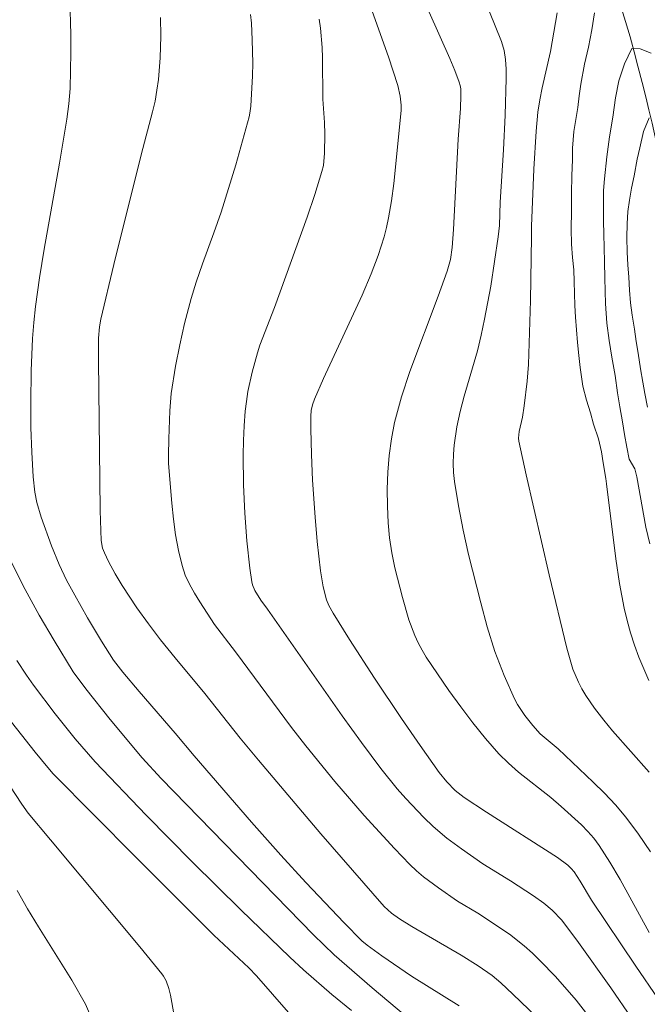
# Model space of a CAD drawing. Units: metres. Extents: x 284559 to 285074, y 1670465 to 1671029.
# Drawn here: x 284708 to 284737, y 1670698 to 1670743 of the extents above; entities that cross this region are included whole.
import ezdxf

# ---------------------------------------------------------------- set-up
doc = ezdxf.new("R2010")
doc.units = ezdxf.units.M
doc.header["$MEASUREMENT"] = 0
doc.linetypes.add('Intermitente', pattern=[48, 15, -2, 2, -2, 2, -2, 2, -2, 2, -2, 15])
doc.layers.add('Curvas_Intermediarias', color=7, linetype='Continuous', lineweight=9, true_color=0x783c14)
doc.layers.add('Curvas_Mestras', color=7, linetype='Continuous', lineweight=20, true_color=0x783c14)
doc.layers.add('Rio_Intermitente', color=5, linetype='Intermitente', lineweight=9)

msp = doc.modelspace()

# ---------------------------------------------------------------- linework, layer by layer
at = {"layer": 'Curvas_Intermediarias', "flags": 128}
for points, elevation in [([(284723.121, 1670746.889), (284725.14, 1670741.198), (284725.575, 1670739.897), (284725.677, 1670739.411), (284725.728, 1670739.001), (284725.719, 1670738.751), (284725.38, 1670735.415), (284725.275, 1670734.627), (284725.146, 1670733.845), (284725.054, 1670733.408), (284724.942, 1670732.974), (284724.668, 1670732.119), (284724.346, 1670731.281), (284723.937, 1670730.317), (284722.178, 1670726.508), (284721.759, 1670725.55), (284721.672, 1670725.301), (284721.617, 1670725.042), (284721.596, 1670724.781), (284721.595, 1670724.198), (284721.622, 1670723.03), (284721.677, 1670721.861), (284721.786, 1670720.166), (284721.882, 1670719.056), (284722.032, 1670717.706), (284722.159, 1670716.983), (284722.317, 1670716.382), (284722.419, 1670716.132), (284722.612, 1670715.776), (284723.357, 1670714.577), (284724.509, 1670712.796), (284725.737, 1670710.958), (284726.588, 1670709.719), (284727.459, 1670708.494), (284727.809, 1670708.067), (284728.194, 1670707.671), (284728.593, 1670707.349), (284729.614, 1670706.679), (284732.866, 1670704.609), (284733.343, 1670704.258), (284733.49, 1670704.109), (284733.62, 1670703.945), (284733.893, 1670703.524), (284734.413, 1670702.659), (284736.442, 1670699.641), (284737.47, 1670698.141)], 163), ([(284728.377, 1670697.826), (284726.19, 1670699.182), (284724.834, 1670700.116), (284724.169, 1670700.6), (284723.93, 1670700.792), (284723.122, 1670701.618), (284721.367, 1670703.468), (284720.217, 1670704.719), (284718.888, 1670706.221), (284716.266, 1670709.258), (284715.403, 1670710.283), (284713.744, 1670712.188), (284713.002, 1670713.075), (284712.583, 1670713.622), (284712.036, 1670714.492), (284711.396, 1670715.555), (284710.808, 1670716.597), (284710.439, 1670717.288), (284710.102, 1670717.993), (284709.743, 1670718.853), (284709.268, 1670720.168), (284709.069, 1670720.837), (284708.981, 1670721.298), (284708.909, 1670721.999), (284708.843, 1670723.128), (284708.804, 1670724.259), (284708.8, 1670725.39), (284708.824, 1670726.858), (284708.882, 1670728.327), (284708.936, 1670729.059), (284709.014, 1670729.787), (284709.197, 1670731.103), (284709.409, 1670732.416), (284710.112, 1670736.347), (284710.444, 1670738.356), (284710.542, 1670739.055), (284710.595, 1670739.757), (284710.626, 1670741.397), (284710.625, 1670742.218), (284710.589, 1670743.859)], 167), ([(284727, 1670743.252), (284727.952, 1670741.123), (284728.174, 1670740.587), (284728.377, 1670740.047), (284728.418, 1670739.9), (284728.441, 1670739.748), (284728.453, 1670739.437), (284728.437, 1670738.846), (284728.331, 1670737.444), (284728.113, 1670733.312), (284728.051, 1670732.488), (284727.968, 1670731.943), (284727.821, 1670731.411), (284727.417, 1670730.259), (284726.12, 1670726.822), (284725.738, 1670725.666), (284725.423, 1670724.497), (284725.274, 1670723.748), (284725.172, 1670722.985), (284725.111, 1670722.214), (284725.087, 1670721.439), (284725.095, 1670720.667), (284725.131, 1670719.903), (284725.196, 1670719.217), (284725.302, 1670718.532), (284725.439, 1670717.85), (284725.779, 1670716.497), (284726.074, 1670715.47), (284726.341, 1670714.761), (284726.499, 1670714.417), (284726.675, 1670714.084), (284726.869, 1670713.763), (284727.9, 1670712.239), (284728.441, 1670711.491), (284729.002, 1670710.757), (284729.582, 1670710.043), (284730.184, 1670709.351), (284730.62, 1670708.912), (284731.089, 1670708.504), (284732.564, 1670707.345), (284733.037, 1670706.938), (284733.957, 1670706.096), (284734.249, 1670705.801), (284734.521, 1670705.491), (284734.767, 1670705.162), (284735.261, 1670704.394), (284735.724, 1670703.602), (284737.047, 1670701.175)], 162), ([(284729.758, 1670743.255), (284730.305, 1670741.906), (284730.423, 1670741.5), (284730.489, 1670741.079), (284730.516, 1670740.647), (284730.517, 1670740.21), (284730.48, 1670738.544), (284730.398, 1670736.948), (284730.244, 1670734.555), (284730.208, 1670733.5), (284730.16, 1670732.976), (284729.811, 1670730.718), (284729.535, 1670729.22), (284729.379, 1670728.475), (284729.209, 1670727.773), (284728.603, 1670725.687), (284728.419, 1670724.989), (284728.268, 1670724.286), (284728.144, 1670723.459), (284728.108, 1670723.039), (284728.094, 1670722.62), (284728.108, 1670722.202), (284728.153, 1670721.79), (284728.339, 1670720.676), (284728.558, 1670719.563), (284728.803, 1670718.453), (284729.356, 1670716.245), (284729.653, 1670715.15), (284730.005, 1670714.028), (284730.425, 1670712.926), (284730.904, 1670711.855), (284731.041, 1670711.596), (284731.364, 1670711.102), (284731.732, 1670710.636), (284732.069, 1670710.26), (284732.888, 1670709.57), (284734.49, 1670708.057), (284735.013, 1670707.542), (284735.514, 1670707.01), (284735.984, 1670706.453), (284736.564, 1670705.672), (284737.107, 1670704.862)], 161), ([(284737.03, 1670712.694), (284736.585, 1670713.769), (284736.384, 1670714.318), (284736.202, 1670714.873), (284736.044, 1670715.434), (284735.913, 1670715.999), (284735.704, 1670717.125), (284735.532, 1670718.259), (284735.103, 1670721.683), (284735.069, 1670721.932), (284734.956, 1670722.647), (284734.876, 1670723.15), (284734.74, 1670723.739), (284734.516, 1670724.407), (284734.367, 1670724.927), (284734.187, 1670725.51), (284734.026, 1670726.144), (284733.897, 1670727.01), (284733.835, 1670727.553), (284733.774, 1670728.141), (284733.725, 1670728.729), (284733.688, 1670729.306), (284733.658, 1670729.843), (284733.634, 1670730.386), (284733.623, 1670730.929), (284733.611, 1670731.471), (284733.556, 1670732.031), (284733.501, 1670732.648), (284733.49, 1670733.349), (284733.498, 1670734.146), (284733.499, 1670734.96), (284733.519, 1670735.78), (284733.545, 1670736.492), (284733.546, 1670737.023), (284733.61, 1670737.792), (284733.698, 1670738.334), (284733.787, 1670738.888), (284733.85, 1670739.419), (284733.926, 1670739.95), (284734.102, 1670740.865), (284734.285, 1670741.65), (284734.436, 1670742.441), (284734.556, 1670743.215)], 159), ([(284731.924, 1670697.309), (284730.83, 1670698.36), (284730.273, 1670698.874), (284729.874, 1670699.206), (284729.236, 1670699.658), (284728.462, 1670700.141), (284726.205, 1670701.458), (284725.649, 1670701.8), (284725.28, 1670702.06), (284724.951, 1670702.368), (284722.055, 1670705.693), (284719.2, 1670709.058), (284718.373, 1670710.064), (284716.747, 1670712.098), (284715.389, 1670713.732), (284714.726, 1670714.561), (284714.178, 1670715.283), (284713.647, 1670716.019), (284712.971, 1670717.035), (284712.651, 1670717.578), (284712.355, 1670718.135), (284712.166, 1670718.525), (284712.082, 1670718.751), (284712.016, 1670719.103), (284711.967, 1670720.469), (284711.891, 1670727.34), (284711.897, 1670728.339), (284711.935, 1670728.863), (284711.996, 1670729.207), (284712.594, 1670731.718), (284713.848, 1670736.73), (284714.366, 1670738.692), (284714.476, 1670739.185), (284714.565, 1670739.682), (284714.63, 1670740.17), (284714.716, 1670741.155), (284714.745, 1670742.143), (284714.721, 1670742.998)], 166), ([(284736.259, 1670697.254), (284735.302, 1670698.655), (284733.819, 1670700.723), (284733.056, 1670701.736), (284732.627, 1670702.198), (284732.243, 1670702.52), (284731.763, 1670702.861), (284730.711, 1670703.543), (284729.46, 1670704.319), (284728.477, 1670704.996), (284727.811, 1670705.487), (284727.186, 1670706.023), (284726.76, 1670706.438), (284725.937, 1670707.301), (284725.542, 1670707.75), (284724.792, 1670708.676), (284723.902, 1670709.87), (284723.031, 1670711.079), (284720.468, 1670714.746), (284719.609, 1670715.964), (284719.307, 1670716.363), (284719.038, 1670716.813), (284718.926, 1670717.068), (284718.894, 1670717.202), (284718.804, 1670717.824), (284718.663, 1670719.08), (284718.572, 1670720.345), (284718.52, 1670721.648), (284718.504, 1670722.994), (284718.516, 1670723.666), (284718.546, 1670724.337), (284718.596, 1670725.004), (284718.648, 1670725.454), (284718.722, 1670725.902), (284718.918, 1670726.791), (284719.154, 1670727.67), (284719.264, 1670728.021), (284719.936, 1670729.744), (284721.434, 1670733.876), (284721.782, 1670734.915), (284722.102, 1670735.96), (284722.167, 1670736.237), (284722.224, 1670736.806), (284722.233, 1670737.67), (284722.216, 1670738.201), (284722.14, 1670739.263), (284722.129, 1670741.157), (284722.113, 1670741.629), (284722.032, 1670742.509), (284721.972, 1670742.919)], 164), ([(284737.143, 1670741.365), (284736.638, 1670741.576), (284736.257, 1670741.583), (284735.925, 1670740.878), (284735.668, 1670740.115), (284735.517, 1670739.336), (284735.39, 1670738.454), (284735.245, 1670737.545), (284735.113, 1670736.635), (284735.011, 1670735.629), (284734.972, 1670735.098), (284734.959, 1670734.567), (284734.964, 1670733.702), (284734.988, 1670733.091), (284734.993, 1670732.509), (284735.01, 1670731.802), (284735.022, 1670731.112), (284735.039, 1670730.473), (284735.063, 1670729.93), (284735.118, 1670729.031), (284735.229, 1670728.239), (284735.352, 1670727.47), (284735.494, 1670726.638), (284735.611, 1670725.841), (284735.71, 1670725.207), (284735.834, 1670724.517), (284735.926, 1670723.946), (284736.025, 1670723.369), (284736.143, 1670722.809), (284736.403, 1670722.37), (284736.483, 1670722), (284736.906, 1670719.702), (284737.083, 1670718.949)], 158), ([(284737.051, 1670738.411), (284736.794, 1670737.785), (284736.63, 1670737.039), (284736.511, 1670736.525), (284736.366, 1670735.762), (284736.252, 1670735.197), (284736.152, 1670734.655), (284736.082, 1670734.141), (284736.05, 1670733.57), (284736.036, 1670732.948), (284736.047, 1670732.281), (284736.084, 1670731.704), (284736.12, 1670731.128), (284736.15, 1670730.534), (284736.193, 1670729.963), (284736.28, 1670729.397), (284736.384, 1670728.758), (284736.465, 1670728.198), (284736.545, 1670727.66), (284736.662, 1670726.942), (284736.767, 1670726.337), (284736.86, 1670725.81), (284736.977, 1670725.194)], 157), ([(284725.914, 1670697.363), (284724.404, 1670698.644), (284722.655, 1670700.157), (284721.72, 1670701.076), (284714.751, 1670708.213), (284713.884, 1670709.166), (284712.421, 1670710.911), (284711.311, 1670712.311), (284710.743, 1670713.1), (284709.864, 1670714.519), (284709.187, 1670715.683), (284708.537, 1670716.861), (284707.833, 1670718.27)], 168), ([(284723.452, 1670697.619), (284722.549, 1670698.347), (284721.26, 1670699.475), (284720.631, 1670700.055), (284718.392, 1670702.208), (284716.183, 1670704.392), (284714.069, 1670706.54), (284711.745, 1670708.974), (284710.822, 1670710.033), (284709.916, 1670711.17), (284708.92, 1670712.491), (284708.602, 1670712.941), (284708.166, 1670713.605)], 169), ([(284715.356, 1670697.39), (284715.188, 1670698.316), (284715.112, 1670698.616), (284714.982, 1670698.965), (284714.864, 1670699.183), (284714.793, 1670699.283), (284713.789, 1670700.517), (284709.696, 1670705.407), (284708.686, 1670706.639), (284708.391, 1670707.042), (284707.839, 1670707.877)], 171), ([(284708.175, 1670703.099), (284708.648, 1670702.264), (284709.148, 1670701.441), (284710.679, 1670698.993), (284711.296, 1670697.902), (284711.534, 1670697.362)], 172)]:
    msp.add_lwpolyline(points, dxfattribs=dict(at, elevation=elevation))
at = {"layer": 'Curvas_Mestras', "flags": 128}
for points, elevation in [([(284718.837, 1670743.132), (284718.876, 1670742.749), (284718.918, 1670741.977), (284718.939, 1670740.915), (284718.923, 1670740.333), (284718.849, 1670738.956), (284718.812, 1670738.622), (284718.777, 1670738.459), (284718.172, 1670736.274), (284717.501, 1670734.105), (284717.169, 1670733.158), (284716.64, 1670731.747), (284716.356, 1670730.9), (284716.129, 1670730.152), (284715.829, 1670729.018), (284715.609, 1670728.047), (284715.412, 1670727.069), (284715.209, 1670725.822), (284715.148, 1670725.02), (284715.102, 1670723.738), (284715.089, 1670722.993), (284715.097, 1670722.621), (284715.245, 1670720.8), (284715.319, 1670720.074), (284715.415, 1670719.353), (284715.542, 1670718.643), (284715.71, 1670717.948), (284715.859, 1670717.519), (284716.05, 1670717.102), (284716.273, 1670716.696), (284716.516, 1670716.298), (284717.189, 1670715.252), (284718.159, 1670714.006), (284720.715, 1670710.554), (284721.368, 1670709.703), (284722.69, 1670708.076), (284724.026, 1670706.523), (284725.41, 1670705.014), (284726.121, 1670704.281), (284726.425, 1670703.994), (284726.747, 1670703.725), (284727.423, 1670703.222), (284728.29, 1670702.616), (284729.224, 1670702.059), (284730.666, 1670701.095), (284731.346, 1670700.564), (284731.716, 1670700.231), (284732.076, 1670699.884), (284732.769, 1670699.16), (284733.715, 1670698.082), (284734.256, 1670697.402)], 165), ([(284737.054, 1670708.501), (284735.38, 1670710.392), (284734.98, 1670710.879), (284734.554, 1670711.434), (284734.158, 1670712.012), (284733.979, 1670712.311), (284733.818, 1670712.618), (284733.57, 1670713.222), (284733.469, 1670713.536), (284733.296, 1670714.174), (284732.484, 1670717.533), (284731.437, 1670722.105), (284731.099, 1670723.63), (284731.084, 1670723.778), (284731.113, 1670724.076), (284731.271, 1670724.734), (284731.346, 1670725.245), (284731.48, 1670726.384), (284731.535, 1670727.146), (284731.624, 1670730.06), (284731.675, 1670732.977), (284731.671, 1670733.47), (284731.782, 1670736.077), (284731.887, 1670737.811), (284731.971, 1670738.674), (284732.052, 1670739.234), (284732.161, 1670739.79), (284732.537, 1670741.453), (284732.856, 1670743.209)], 160), ([(284707.054, 1670711.878), (284709.005, 1670709.425), (284709.577, 1670708.717), (284709.829, 1670708.432), (284713.576, 1670704.648), (284717.161, 1670701.061), (284718.755, 1670699.559), (284719.118, 1670699.196), (284720.567, 1670697.524)], 170)]:
    msp.add_lwpolyline(points, dxfattribs=dict(at, elevation=elevation))
at = {"layer": 'Rio_Intermitente', "flags": 128}
msp.add_lwpolyline([(284580.46, 1670865.767), (284580.553, 1670865.673), (284581.007, 1670865.212), (284581.412, 1670864.819), (284581.891, 1670864.347), (284582.24, 1670863.937), (284582.607, 1670863.466), (284582.955, 1670862.887), (284583.272, 1670862.201), (284583.508, 1670861.51), (284583.793, 1670860.592), (284584.01, 1670859.794), (284584.221, 1670859.126), (284584.407, 1670858.593), (284584.656, 1670857.981), (284585.004, 1670857.391), (284585.371, 1670856.908), (284585.794, 1670856.363), (284586.479, 1670855.86), (284587.333, 1670855.397), (284588.137, 1670855.012), (284588.766, 1670854.742), (284589.364, 1670854.523), (284589.832, 1670854.367), (284590.399, 1670854.177), (284590.997, 1670853.969), (284591.651, 1670853.732), (284592.138, 1670853.525), (284592.667, 1670853.279), (284593.153, 1670853.049), (284593.751, 1670852.694), (284594.293, 1670852.335), (284594.866, 1670851.867), (284595.252, 1670851.537), (284595.613, 1670851.172), (284595.98, 1670850.701), (284596.291, 1670850.235), (284596.621, 1670849.56), (284596.937, 1670848.795), (284597.285, 1670847.979), (284597.583, 1670847.254), (284597.907, 1670846.641), (284598.255, 1670846.074), (284598.609, 1670845.534), (284598.952, 1670845.051), (284599.312, 1670844.597), (284599.711, 1670844.108), (284600.252, 1670843.613), (284600.938, 1670843.133), (284601.685, 1670842.642), (284602.482, 1670842.15), (284603.23, 1670841.76), (284603.903, 1670841.428), (284604.582, 1670841.123), (284605.205, 1670840.881), (284605.729, 1670840.685), (284606.24, 1670840.49), (284606.726, 1670840.271), (284607.262, 1670839.962), (284607.847, 1670839.529), (284608.258, 1670839.198), (284608.844, 1670838.719), (284609.578, 1670838.183), (284609.99, 1670837.875), (284610.413, 1670837.578), (284611.167, 1670837.103), (284611.721, 1670836.811), (284612.307, 1670836.502), (284612.992, 1670836.18), (284613.697, 1670835.842), (284614.363, 1670835.515), (284615.005, 1670835.188), (284615.622, 1670834.873), (284616.226, 1670834.547), (284616.837, 1670834.169), (284617.41, 1670833.781), (284618.008, 1670833.37), (284618.799, 1670832.906), (284619.528, 1670832.5), (284620.188, 1670832.145), (284620.824, 1670831.801), (284621.397, 1670831.514), (284621.895, 1670831.285), (284622.487, 1670831.071), (284623.173, 1670830.829), (284623.759, 1670830.554), (284624.369, 1670830.233), (284624.911, 1670829.929), (284625.372, 1670829.644), (284625.777, 1670829.319), (284626.144, 1670828.971), (284626.505, 1670828.63), (284627.078, 1670828.106), (284627.508, 1670827.679), (284627.894, 1670827.247), (284628.186, 1670826.855), (284628.547, 1670826.276), (284628.839, 1670825.793), (284629.156, 1670825.243), (284629.48, 1670824.721), (284629.778, 1670824.278), (284630.096, 1670823.863), (284630.456, 1670823.386), (284630.817, 1670822.897), (284631.178, 1670822.386), (284631.62, 1670821.79), (284632.08, 1670821.244), (284632.553, 1670820.732), (284633.064, 1670820.276), (284633.793, 1670819.745), (284634.627, 1670819.208), (284635.057, 1670818.951), (284635.892, 1670818.527), (284636.671, 1670818.165), (284637.512, 1670817.837), (284638.291, 1670817.588), (284638.952, 1670817.414), (284639.551, 1670817.274), (284640.13, 1670817.14), (284640.685, 1670817.006), (284641.227, 1670816.849), (284641.757, 1670816.682), (284642.374, 1670816.389), (284643.066, 1670816.005), (284643.838, 1670815.525), (284644.262, 1670815.262), (284644.704, 1670814.971), (284645.183, 1670814.657), (284645.651, 1670814.342), (284646.118, 1670814.028), (284646.554, 1670813.72), (284647.083, 1670813.36), (284647.818, 1670812.869), (284648.261, 1670812.578), (284648.728, 1670812.286), (284649.151, 1670812.012), (284649.849, 1670811.6), (284650.41, 1670811.268), (284650.927, 1670810.999), (284651.444, 1670810.707), (284652.011, 1670810.403), (284652.541, 1670810.134), (284653.008, 1670809.888), (284653.525, 1670809.596), (284654.167, 1670809.235), (284654.902, 1670808.845), (284655.637, 1670808.456), (284656.279, 1670808.05), (284656.839, 1670807.673), (284657.356, 1670807.302), (284657.917, 1670806.902), (284658.546, 1670806.474), (284659.2, 1670806.102), (284659.686, 1670805.839), (284660.203, 1670805.502), (284660.651, 1670805.238), (284661.156, 1670804.958), (284661.698, 1670804.677), (284662.215, 1670804.396), (284662.695, 1670804.127), (284663.15, 1670803.881), (284663.96, 1670803.435), (284664.726, 1670803.005), (284665.505, 1670802.553), (284666.29, 1670802.084), (284667.019, 1670801.621), (284667.747, 1670801.124), (284668.432, 1670800.656), (284669.111, 1670800.171), (284669.74, 1670799.709), (284670.239, 1670799.309), (284670.88, 1670798.791), (284671.671, 1670798.158), (284672.069, 1670797.827), (284672.462, 1670797.491), (284673.222, 1670796.909), (284673.882, 1670796.464), (284674.573, 1670796.012), (284675.364, 1670795.56), (284676.125, 1670795.182), (284676.823, 1670794.86), (284677.514, 1670794.544), (284678.262, 1670794.211), (284678.979, 1670793.895), (284679.695, 1670793.568), (284680.405, 1670793.246), (284681.085, 1670792.942), (284681.776, 1670792.626), (284682.474, 1670792.316), (284683.129, 1670792.034), (284683.671, 1670791.799), (284684.163, 1670791.598), (284684.643, 1670791.408), (284685.123, 1670791.229), (284685.951, 1670790.867), (284686.45, 1670790.66), (284686.961, 1670790.453), (284687.46, 1670790.246), (284688.351, 1670789.895), (284689.179, 1670789.533), (284689.94, 1670789.211), (284690.65, 1670788.9), (284691.379, 1670788.539), (284692.114, 1670788.161), (284692.787, 1670787.817), (284693.435, 1670787.496), (284694.114, 1670787.169), (284694.75, 1670786.871), (284695.41, 1670786.572), (284696.227, 1670786.21), (284696.725, 1670785.98), (284697.28, 1670785.722), (284697.865, 1670785.435), (284698.432, 1670785.154), (284698.937, 1670784.896), (284699.386, 1670784.667), (284700.164, 1670784.125), (284700.631, 1670783.799), (284701.117, 1670783.445), (284701.597, 1670783.109), (284702.114, 1670782.738), (284702.65, 1670782.383), (284703.198, 1670782.052), (284703.733, 1670781.709), (284704.269, 1670781.366), (284704.805, 1670781.034), (284705.347, 1670780.697), (284705.895, 1670780.354), (284706.387, 1670780.051), (284706.91, 1670779.719), (284707.459, 1670779.354), (284708.025, 1670778.982), (284708.63, 1670778.588), (284709.24, 1670778.188), (284709.888, 1670777.754), (284710.498, 1670777.343), (284710.978, 1670777.006), (284711.594, 1670776.521), (284712.385, 1670775.945), (284712.89, 1670775.585), (284713.407, 1670775.214), (284713.905, 1670774.86), (284714.435, 1670774.467), (284714.976, 1670774.084), (284715.512, 1670773.719), (284716.035, 1670773.353), (284716.534, 1670773.011), (284716.982, 1670772.691), (284717.406, 1670772.383), (284718.172, 1670771.795), (284718.9, 1670771.231), (284719.554, 1670770.712), (284720.139, 1670770.018), (284720.724, 1670769.257), (284721.029, 1670768.842), (284721.57, 1670768.075), (284722.118, 1670767.325), (284722.634, 1670766.582), (284723.113, 1670765.838), (284723.611, 1670765.077), (284724.089, 1670764.333), (284724.55, 1670763.641), (284725.022, 1670762.948), (284725.47, 1670762.278), (284725.918, 1670761.619), (284726.36, 1670760.989), (284726.858, 1670760.262), (284727.318, 1670759.615), (284727.735, 1670759.041), (284728.151, 1670758.433), (284728.593, 1670757.78), (284728.991, 1670757.122), (284729.339, 1670756.509), (284729.557, 1670755.994), (284729.805, 1670755.314), (284730.091, 1670754.577), (284730.407, 1670753.891), (284730.724, 1670753.25), (284731.035, 1670752.649), (284731.34, 1670752.076), (284731.619, 1670751.538), (284731.912, 1670750.976), (284732.229, 1670750.448), (284732.621, 1670749.818), (284732.994, 1670749.251), (284733.367, 1670748.694), (284733.753, 1670748.138), (284734.12, 1670747.564), (284734.486, 1670746.934), (284734.816, 1670746.316), (284735.089, 1670745.817), (284735.282, 1670745.2), (284735.492, 1670744.464), (284735.728, 1670743.614), (284735.976, 1670742.822), (284736.181, 1670742.114), (284736.367, 1670741.434), (284736.534, 1670740.772), (284736.726, 1670740.031), (284736.899, 1670739.374), (284737.042, 1670738.78), (284737.184, 1670738.174), (284737.376, 1670737.331), (284737.549, 1670736.516), (284737.735, 1670735.712), (284737.915, 1670734.971), (284738.057, 1670734.433), (284738.169, 1670733.969), (284738.299, 1670733.454), (284738.447, 1670732.955), (284738.609, 1670732.446), (284738.832, 1670731.755), (284738.981, 1670731.256), (284739.173, 1670730.741), (284739.378, 1670730.293), (284739.695, 1670729.776), (284740.118, 1670729.073), (284740.585, 1670728.352), (284741.027, 1670727.744), (284741.437, 1670727.233), (284741.817, 1670726.772), (284742.215, 1670726.306), (284742.62, 1670725.89), (284743.018, 1670725.447), (284743.367, 1670725.038), (284743.696, 1670724.634), (284744.064, 1670724.162), (284744.493, 1670723.622), (284744.966, 1670723.02), (284745.383, 1670722.469), (284745.849, 1670721.793), (284746.173, 1670721.328), (284746.515, 1670720.856), (284746.851, 1670720.402), (284747.175, 1670719.992), (284747.753, 1670719.35), (284748.183, 1670718.821), (284748.656, 1670718.253), (284749.104, 1670717.73), (284749.571, 1670717.167), (284750.087, 1670716.525), (284750.566, 1670715.951), (284750.983, 1670715.524), (284751.481, 1670714.978), (284751.842, 1670714.557), (284752.253, 1670714.045), (284752.564, 1670713.636), (284752.869, 1670713.233), (284753.379, 1670712.596), (284753.846, 1670712.034), (284754.201, 1670711.596), (284754.562, 1670711.141), (284754.898, 1670710.71), (284755.265, 1670710.204), (284755.613, 1670709.75), (284756.03, 1670709.165), (284756.509, 1670708.534), (284757.032, 1670707.852), (284757.629, 1670707.17), (284758.183, 1670706.572), (284758.663, 1670706.213), (284759.335, 1670705.756), (284760.114, 1670705.248), (284760.843, 1670704.807), (284761.51, 1670704.469), (284762.12, 1670704.148), (284762.768, 1670703.804), (284763.422, 1670703.444), (284764.002, 1670703.129), (284764.569, 1670702.791), (284765.136, 1670702.431), (284765.609, 1670702.134), (284766.051, 1670701.854), (284766.481, 1670701.551), (284766.929, 1670701.209), (284767.365, 1670700.901), (284767.795, 1670700.553), (284768.237, 1670700.137), (284768.773, 1670699.647), (284769.159, 1670699.294), (284769.488, 1670698.834), (284770.079, 1670698.056), (284770.44, 1670697.601), (284770.814, 1670697.113), (284771.212, 1670696.613), (284771.629, 1670696.129), (284772.021, 1670695.691), (284772.407, 1670695.27), (284772.793, 1670694.872), (284773.185, 1670694.479), (284773.571, 1670694.092), (284773.963, 1670693.688), (284774.337, 1670693.301), (284774.735, 1670692.892), (284775.14, 1670692.499), (284775.513, 1670692.135), (284775.893, 1670691.787), (284776.279, 1670691.411), (284776.69, 1670691.013), (284777.126, 1670690.592), (284777.543, 1670690.176), (284777.904, 1670689.812), (284778.383, 1670689.26), (284778.912, 1670688.686), (284779.572, 1670687.913), (284779.914, 1670687.498), (284780.275, 1670687.054), (284780.63, 1670686.639), (284780.985, 1670686.224), (284781.308, 1670685.838), (284781.632, 1670685.44), (284782.23, 1670684.746), (284782.839, 1670684.03), (284783.437, 1670683.28), (284783.773, 1670682.882), (284784.128, 1670682.478), (284784.657, 1670681.892), (284784.974, 1670681.489), (284785.416, 1670680.937), (284785.982, 1670680.25), (284786.505, 1670679.59), (284787.003, 1670678.999), (284787.476, 1670678.465), (284787.93, 1670677.958), (284788.322, 1670677.498), (284788.671, 1670677.1), (284789.032, 1670676.69), (284789.387, 1670676.287), (284789.822, 1670675.786), (284790.177, 1670675.394), (284790.538, 1670674.996), (284790.961, 1670674.575), (284791.447, 1670674.164), (284791.877, 1670673.873), (284792.294, 1670673.593), (284792.83, 1670673.261), (284793.278, 1670672.987), (284793.752, 1670672.69), (284794.232, 1670672.409), (284794.761, 1670672.129), (284795.353, 1670671.802), (284795.945, 1670671.499), (284796.618, 1670671.132), (284797.222, 1670670.783), (284797.814, 1670670.411), (284798.368, 1670670.051), (284798.867, 1670669.731), (284799.284, 1670669.474), (284799.67, 1670669.2), (284800.193, 1670668.789), (284800.853, 1670668.276), (284801.451, 1670667.831), (284802.024, 1670667.398), (284802.473, 1670667.044), (284802.952, 1670666.628), (284803.413, 1670666.195), (284803.83, 1670665.768), (284804.303, 1670665.223), (284804.683, 1670664.762), (284805.081, 1670664.217), (284805.479, 1670663.649), (284805.846, 1670663.132), (284806.213, 1670662.615), (284806.599, 1670662.115), (284806.991, 1670661.587), (284807.464, 1670660.962), (284808.036, 1670660.28), (284808.634, 1670659.609), (284809.113, 1670659.057), (284809.505, 1670658.563), (284810.015, 1670657.87), (284810.339, 1670657.381), (284810.681, 1670656.842), (284811.035, 1670656.303), (284811.383, 1670655.769), (284811.719, 1670655.202), (284812.049, 1670654.64), (284812.36, 1670654.118), (284812.696, 1670653.55), (284813.031, 1670653.006), (284813.373, 1670652.421), (284813.728, 1670651.814), (284814.07, 1670651.218), (284814.474, 1670650.577), (284814.872, 1670649.964), (284815.233, 1670649.407), (284815.575, 1670648.891), (284816.123, 1670648.231), (284816.664, 1670647.566), (284817.336, 1670646.793), (284817.685, 1670646.406), (284818.058, 1670645.985), (284818.407, 1670645.599), (284819.066, 1670644.905), (284819.72, 1670644.25), (284820.38, 1670643.68), (284821.053, 1670643.133), (284821.688, 1670642.608), (284822.311, 1670642.073), (284822.852, 1670641.634), (284823.363, 1670641.201), (284823.942, 1670640.716), (284824.552, 1670640.215), (284825.163, 1670639.69), (284825.76, 1670639.166), (284826.321, 1670638.654), (284826.869, 1670638.152), (284827.454, 1670637.594), (284828.008, 1670637.065), (284828.761, 1670636.342), (284829.228, 1670635.892), (284829.689, 1670635.448), (284830.125, 1670635.027), (284830.536, 1670634.651), (284830.928, 1670634.303), (284831.65, 1670633.733), (284832.336, 1670633.231), (284833.021, 1670632.729), (284833.426, 1670632.438), (284833.849, 1670632.107), (284834.297, 1670631.798), (284834.702, 1670631.519), (284835.282, 1670631.102), (284836.023, 1670630.503), (284836.496, 1670630.15), (284837.025, 1670629.733), (284837.555, 1670629.317), (284838.047, 1670628.924), (284838.489, 1670628.553), (284838.95, 1670628.199), (284839.386, 1670627.891), (284840.071, 1670627.423), (284840.644, 1670627.034), (284841.26, 1670626.584), (284841.684, 1670626.264), (284842.232, 1670625.819), (284842.873, 1670625.301), (284843.571, 1670624.753), (284844.275, 1670624.211), (284844.91, 1670623.766), (284845.502, 1670623.36), (284846.044, 1670622.978), (284846.561, 1670622.618), (284847.146, 1670622.218), (284847.707, 1670621.785), (284848.298, 1670621.391), (284848.89, 1670620.997), (284849.42, 1670620.637), (284849.924, 1670620.322), (284850.422, 1670620.014), (284850.896, 1670619.705), (284851.319, 1670619.397), (284851.35, 1670619.324)], dxfattribs=at)

doc.saveas('drawing.dxf')
